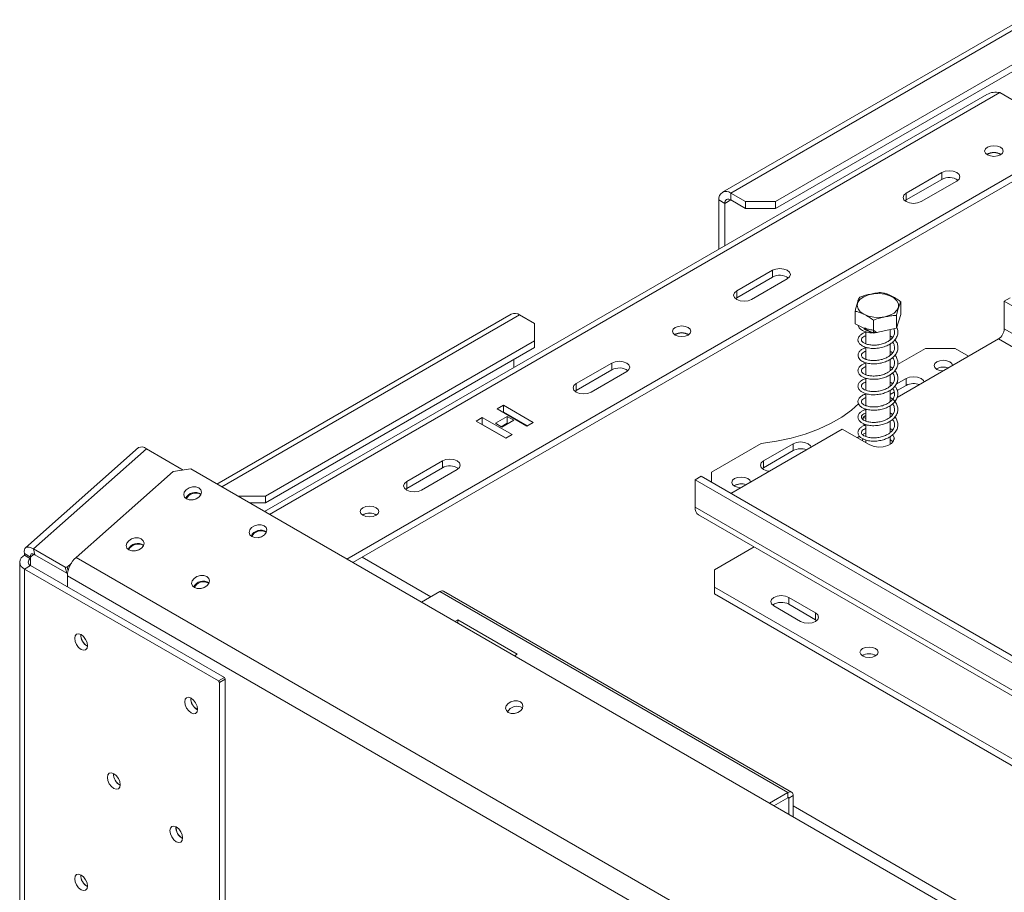
# Model space of a CAD drawing. Units: millimetres. Extents: x 139 to 5007, y 68 to 4039.
# Drawn here: x 3434 to 3727, y 1495 to 1754 of the extents above; entities that cross this region are included whole.
import ezdxf

# ---------------------------------------------------------------- set-up
doc = ezdxf.new("R2010")
doc.units = ezdxf.units.MM
doc.header["$LTSCALE"] = 20

msp = doc.modelspace()

# ---------------------------------------------------------------- linework, layer by layer
at = {"color": 7, "linetype": 'Continuous', "lineweight": 15}
for p, q in [((3732.1546509, 1754.4114196), (3643.3243616, 1703.1307851)), ((3734.6544478, 1754.1638793), (3645.8241584, 1702.8832448)), ((3739.0738652, 1746.5100533), (3659.0824105, 1700.3319695)), ((3739.0738652, 1744.4687013), (3659.0824105, 1698.2906174)), ((3721.9901264, 1732.2132459), (3507.2117696, 1608.2243397)), ((3725.815613, 1732.73101), (3748.7965834, 1719.4643782)), ((3531.6570378, 1594.1123867), (3748.7965834, 1719.4643782)), ((3533.4250921, 1593.0917107), (3748.7965834, 1717.4230262)), ((3697.9732835, 1702.8810884), (3708.5798852, 1709.0041493)), ((3697.9732835, 1700.8397364), (3708.5798852, 1706.9627973)), ((3708.5798852, 1709.0041493), (3708.5798852, 1706.9627973)), ((3712.9993026, 1706.4528739), (3702.3927009, 1700.3298131)), ((3644.0563914, 1699.8210509), (3642.2886245, 1700.841561)), ((3642.2886245, 1700.841561), (3642.2886245, 1686.2025482)), ((3650.2435758, 1700.3319695), (3645.8241584, 1702.8832448)), ((3645.8241584, 1700.8418928), (3645.8241584, 1702.8832448)), ((3650.2435758, 1698.2906174), (3645.8241584, 1700.8418928)), ((3697.6062483, 1700.5847748), (3697.9732835, 1700.8397364)), ((3697.9732835, 1702.8810884), (3697.9732835, 1700.8397364)), ((3644.0563914, 1699.8210509), (3644.0563914, 1687.2230583)), ((3650.2435758, 1700.3319695), (3659.0824105, 1700.3319695)), ((3650.2435758, 1698.2906174), (3650.2435758, 1700.3319695)), ((3659.0824105, 1698.2906174), (3650.2435758, 1698.2906174)), ((3659.0824105, 1700.3319695), (3659.0824105, 1698.2906174)), ((3647.5919253, 1673.7965495), (3658.1985271, 1679.9196103)), ((3647.5919253, 1671.7551974), (3658.1985271, 1677.8782583)), ((3662.6179444, 1677.368335), (3652.0113427, 1671.2452741)), ((3658.1985271, 1679.9196103), (3658.1985271, 1677.8782583)), ((3647.2248901, 1671.5002358), (3647.5919253, 1671.7551974)), ((3647.5919253, 1673.7965495), (3647.5919253, 1671.7551974)), ((3728.9092052, 1671.7575197), (3727.1414382, 1670.7370095)), ((3696.3715225, 1666.7867524), (3696.3715225, 1670.5632536)), ((3727.1414382, 1670.7370095), (4067.4365767, 1474.2888076)), ((3727.1414382, 1662.5716014), (3727.1414382, 1670.7370095)), ((3580.5686347, 1666.9026751), (3493.0677663, 1616.389499)), ((3583.0684316, 1666.6551349), (3587.4878489, 1664.1038595)), ((3682.7812584, 1663.9800381), (3682.7812584, 1667.7565394)), ((3696.3715225, 1666.7867524), (3695.0792203, 1662.6878759)), ((3695.0792203, 1662.6878759), (3695.0792203, 1666.4643772)), ((3587.4878489, 1659.0013088), (3587.4878489, 1664.1038595)), ((3688.2840882, 1661.2845188), (3682.7812584, 1663.9800381)), ((3688.2840882, 1661.2845188), (3688.2840882, 1665.0610201)), ((3695.0792203, 1662.6878759), (3688.2840882, 1661.2845188)), ((4067.4365767, 1466.1233995), (3727.1414382, 1662.5716014)), ((3685.9513905, 1661.6545623), (3685.9513905, 1658.0876561)), ((3689.2758133, 1661.4893337), (3689.2686315, 1661.410048)), ((3693.2013905, 1659.239094), (3693.2013905, 1662.3000592)), ((3693.9194663, 1659.9750556), (3693.2013905, 1660.4105547)), ((3587.4878489, 1659.0013088), (3507.4963943, 1612.823225)), ((3587.4878489, 1656.9599568), (3507.4963943, 1610.781873)), ((3587.4878489, 1656.9599568), (3587.4878489, 1659.0013088)), ((3685.9513905, 1657.0634603), (3685.9513905, 1653.5020385)), ((3693.2013905, 1654.6582204), (3693.2013905, 1658.0381464)), ((3725.3736713, 1659.5097393), (3695.2914497, 1642.1436424)), ((3725.3736713, 1659.5097393), (4065.6688097, 1463.0615373)), ((3703.7185261, 1656.7030046), (3695.430424, 1651.9183851)), ((3712.5573609, 1656.7030046), (3703.7185261, 1656.7030046)), ((3716.5345492, 1654.4070227), (3712.5573609, 1656.7030046)), ((3581.3006646, 1650.9949484), (3581.3006646, 1653.3881713)), ((3599.8622176, 1646.2427757), (3610.4688193, 1652.3658365)), ((3610.4688193, 1652.3658365), (3610.4688193, 1650.3244845)), ((3685.9513905, 1652.4492576), (3685.9513905, 1648.9002093)), ((3693.2013905, 1650.0672565), (3693.2013905, 1653.4552804)), ((3694.15969, 1651.184806), (3693.7497237, 1650.9481375)), ((3599.8622176, 1644.2014237), (3610.4688193, 1650.3244845)), ((3614.8882367, 1649.8145612), (3604.281635, 1643.6915003)), ((3693.2013905, 1645.4611804), (3693.2013905, 1648.8790354)), ((3707.0772833, 1650.681663), (3706.9155307, 1650.5797779)), ((3599.8622176, 1646.2427757), (3599.8622176, 1644.2014237)), ((3685.9513905, 1647.8710855), (3685.9513905, 1644.2869933)), ((3697.9732835, 1647.7735409), (3694.9608005, 1646.0344715)), ((3697.9732835, 1645.7321889), (3695.3017428, 1644.1899413)), ((3697.9732835, 1647.7735409), (3697.9732835, 1645.7321889)), ((3599.4951824, 1643.946462), (3599.8622176, 1644.2014237)), ((3685.9513905, 1643.2809209), (3685.9513905, 1639.7165039)), ((3693.2013905, 1640.86801), (3693.2013905, 1644.2814989)), ((3694.4408477, 1643.6929571), (3693.2013905, 1642.9774337)), ((3578.2344676, 1639.8047792), (3576.3783123, 1638.7332436)), ((3587.0733024, 1634.7022285), (3578.2344676, 1639.8047792)), ((3578.2344676, 1637.7634272), (3578.2344676, 1639.8047792)), ((3693.2013905, 1636.2865161), (3693.2013905, 1639.6856512)), ((3579.3835161, 1636.4881213), (3575.8479822, 1634.447101)), ((3576.3783123, 1638.7332436), (3585.2171471, 1633.6306929)), ((3578.2344676, 1637.7634272), (3578.1463666, 1637.7125675)), ((3585.3052481, 1633.6815525), (3578.2344676, 1637.7634272)), ((3581.3280598, 1635.3655601), (3579.3835161, 1636.4881213)), ((3579.3835161, 1634.4467692), (3579.3835161, 1636.4881213)), ((3685.9513905, 1636.751741), (3685.1569731, 1636.2931336)), ((3685.9513905, 1635.8345262), (3685.1569731, 1636.2931336)), ((3685.1569731, 1636.2931336), (3685.1569731, 1635.5266278)), ((3685.9513905, 1638.6763889), (3685.9513905, 1635.1297753)), ((3693.9093161, 1637.0360221), (3693.2013905, 1637.5398879)), ((3571.9588949, 1636.1819682), (3570.1027396, 1635.1104326)), ((3570.1027396, 1635.1104326), (3578.9415744, 1630.0078819)), ((3571.9588949, 1634.1406162), (3571.8707939, 1634.0897565)), ((3580.7977297, 1631.0794175), (3571.9588949, 1636.1819682)), ((3571.9588949, 1634.1406162), (3571.9588949, 1636.1819682)), ((3579.0296754, 1630.0587415), (3571.9588949, 1634.1406162)), ((3575.8479822, 1634.447101), (3577.7925259, 1633.3245398)), ((3579.3835161, 1634.4467692), (3577.6160365, 1633.426425)), ((3577.7925259, 1633.3245398), (3581.3280598, 1635.3655601)), ((3579.5600055, 1634.3448841), (3579.3835161, 1634.4467692)), ((3585.2171471, 1633.6306929), (3587.0733024, 1634.7022285)), ((3685.9513905, 1633.7931742), (3685.1569731, 1634.2517815)), ((3685.9513905, 1634.0776325), (3685.9513905, 1630.5269263)), ((3693.2013905, 1631.6948152), (3693.2013905, 1635.0654846)), ((3578.9415744, 1630.0078819), (3580.7977297, 1631.0794175)), ((3678.9697888, 1632.7213481), (3645.8255951, 1613.5876123)), ((3678.9697888, 1632.7213481), (3686.92474, 1628.1290525)), ((3684.133036, 1630.5992278), (3683.3894216, 1630.1699483)), ((3685.9513905, 1631.6489415), (3684.9799257, 1631.0881268)), ((3693.2013905, 1628.1822389), (3693.2013905, 1630.4889174)), ((3654.8509938, 1628.4923787), (3640.0789158, 1619.9646396)), ((3664.3857114, 1628.3838482), (3655.5468766, 1623.2812975)), ((3664.3857114, 1628.3838482), (3664.3857114, 1626.3424962)), ((3685.1399025, 1629.8055798), (3684.8493502, 1629.3271495)), ((3685.9513905, 1629.4992549), (3685.9513905, 1628.6909552)), ((3694.385652, 1630.0256257), (3694.461375, 1629.7579519)), ((3469.7076849, 1627.2136634), (3436.1201128, 1597.4313768)), ((3438.5223031, 1597.1056115), (3472.1098752, 1626.8878981)), ((3483.0528314, 1620.570664), (3472.1098752, 1626.8878981)), ((3664.3857114, 1626.3424962), (3655.5468766, 1621.2399455)), ((3549.4808594, 1617.1582367), (3560.0874612, 1623.2812975)), ((3560.0874612, 1623.2812975), (3560.0874612, 1621.2399455)), ((3655.5468766, 1623.2812975), (3655.5468766, 1621.2399455)), ((3451.2325475, 1594.5806525), (3480.0647033, 1620.146285)), ((3485.2776514, 1620.8866366), (3480.0647033, 1620.146285)), ((4670.7775254, 936.5121267), (3485.2776514, 1620.8866366)), ((3549.4808594, 1615.1168847), (3560.0874612, 1621.2399455)), ((3564.5068785, 1620.7300222), (3553.9002768, 1614.6069614)), ((3635.2175567, 1617.6704823), (3636.9853236, 1618.6909924)), ((3977.2804621, 1422.2427905), (3636.9853236, 1618.6909924)), ((3640.0789158, 1619.9646396), (3640.0789158, 1616.9050997)), ((3655.5468766, 1621.2399455), (3655.1798414, 1620.9849839)), ((3549.4808594, 1617.1582367), (3549.4808594, 1615.1168847)), ((3635.2175567, 1617.6704823), (3635.2175567, 1609.5050742)), ((3975.5126951, 1421.2222804), (3635.2175567, 1617.6704823)), ((3646.9732069, 1615.9843183), (3646.8114543, 1615.8824332)), ((3499.2454034, 1612.823225), (3507.4963943, 1612.823225)), ((3507.4963943, 1612.823225), (3507.4963943, 1610.781873)), ((3549.1138243, 1614.861923), (3549.4808594, 1615.1168847)), ((3485.984975, 1611.7029129), (3486.7327806, 1611.9126402)), ((3507.4963943, 1610.781873), (3502.781512, 1610.781873)), ((3975.5126951, 1413.0568723), (3635.2175567, 1609.5050742)), ((3636.2532937, 1607.2158501), (3976.5484322, 1410.7676482)), ((3505.430421, 1600.4773051), (3506.178207, 1600.6870269)), ((3506.0319282, 1600.6591335), (3506.0319282, 1600.6327114)), ((3437.6695997, 1594.7107873), (3435.9018327, 1595.7312974)), ((3435.9018327, 1595.2209594), (3435.9018327, 1595.7312974)), ((3438.5223031, 1597.1056115), (3447.9798563, 1591.6458823)), ((3438.9798349, 1595.3979443), (3438.5223031, 1597.1056115)), ((3438.9798349, 1595.3979443), (3448.4373881, 1589.9382151)), ((3468.9094878, 1596.5620665), (3469.6576433, 1596.771892)), ((3640.9627993, 1590.8801006), (3652.7567536, 1597.6886055)), ((3434.4373666, 1593.1799391), (3434.4373666, 878.1963907)), ((3435.9018327, 1595.2209594), (3437.6695997, 1594.2004493)), ((3437.6695997, 1594.2004493), (3437.6695997, 1594.7107873)), ((3448.5011511, 1591.7199174), (3449.8123573, 1592.8825712)), ((4642.0357224, 907.1446121), (3451.2325475, 1594.5806525)), ((3437.6695997, 1592.159429), (3435.9018327, 1591.1389189)), ((3435.9018327, 876.1553705), (3435.9018327, 1591.1389189)), ((3493.5310354, 1557.8702883), (3435.9018327, 1591.1389189)), ((3495.2988023, 1558.8907984), (3437.6695997, 1592.159429)), ((3447.9798563, 1591.6458823), (3448.5011511, 1591.7199174)), ((3448.4373881, 1589.9382151), (3447.9798563, 1591.6458823)), ((3448.6820548, 1589.9729631), (3448.4373881, 1589.9382151)), ((3448.5011511, 1591.7199174), (3448.8076107, 1590.5761038)), ((3640.9627993, 1590.8801006), (3640.9627993, 1585.7775499)), ((4639.415252, 901.6882574), (3448.6120771, 1589.1242978)), ((3448.6120771, 1585.8424712), (3448.6120771, 1589.1242978)), ((3488.3551071, 1585.3365278), (3489.1028854, 1585.5462474)), ((3559.3361602, 1584.4265019), (3553.8857303, 1581.2800357)), ((3559.3361602, 1584.4265019), (3662.7947211, 1524.701146)), ((3663.9196297, 1524.8125391), (3560.4610688, 1584.537895)), ((3640.9627993, 1585.7775499), (3941.4831813, 1412.2908261)), ((3640.9627993, 1585.7775499), (3640.9627993, 1583.7361979)), ((3640.9627993, 1583.7361979), (3941.4831813, 1410.2494741)), ((3663.0598862, 1582.7160195), (3671.0148375, 1578.1237239)), ((3663.0598862, 1582.7160195), (3663.0598862, 1580.6746675)), ((3663.0598862, 1580.6746675), (3671.0148375, 1576.0823718)), ((3658.6404688, 1580.1647441), (3666.5954201, 1575.5724485)), ((3671.0148375, 1576.0823718), (3671.0148375, 1578.1237239)), ((3564.6375201, 1576.0277564), (3563.8107254, 1575.550458)), ((3582.3151897, 1565.822655), (3564.6375201, 1576.0277564)), ((3564.6375201, 1575.0731596), (3564.6375201, 1576.0277564)), ((3671.0148375, 1576.0823718), (3671.3818727, 1575.8274102)), ((3581.4883949, 1565.3453566), (3582.3151897, 1565.822655)), ((3493.5310354, 1557.8702883), (3495.2988023, 1558.8907984)), ((3493.7962004, 1557.411009), (3493.5310354, 1557.8702883)), ((3495.5639674, 1558.4315191), (3493.7962004, 1557.411009)), ((3493.7962004, 1483.2588965), (3493.7962004, 1557.411009)), ((3495.2988023, 1558.8907984), (3495.5639674, 1558.4315191)), ((3495.5639674, 1484.2794066), (3495.5639674, 1558.4315191)), ((3662.7947211, 1524.701146), (3657.3442912, 1521.5546798)), ((3658.6703319, 1520.7891728), (3662.7947211, 1523.170132)), ((3662.7947211, 1523.170132), (3662.7947211, 1524.701146)), ((3664.3857114, 1523.7823883), (3663.0598862, 1523.0170057)), ((3663.0598862, 1518.255137), (3663.0598862, 1523.0170057)), ((3664.3857114, 1517.4897544), (3664.3857114, 1523.7823883))]:
    msp.add_line(p, q, dxfattribs=at)
at = {"color": 8, "linetype": 'Continuous', "lineweight": 15}
for p, q in [((3508.6760674, 1607.3790186), (3725.815613, 1732.73101)), ((3644.0563914, 1699.8210509), (3645.8244457, 1700.8417269)), ((3494.5320641, 1615.5441779), (3583.0684316, 1666.6551349)), ((3437.6695997, 1594.7107873), (3438.6357315, 1595.5674618)), ((3437.6695997, 1592.159429), (3437.6695997, 1594.2004493)), ((3536.2226073, 1594.7066819), (3556.6832455, 1582.8950069)), ((3662.794678, 1523.1701071), (3663.0598862, 1523.0170057)), ((3664.3857114, 1520.7196967), (3730.8524845, 1482.3492453))]:
    msp.add_line(p, q, dxfattribs=at)
at = {"color": 7, "linetype": 'Continuous', "lineweight": 15, "flags": 128}
for points in [[(3725.9923897, 1714.2597765), (3725.1002255, 1713.9156408), (3724.0478461, 1713.7947965), (3722.9954666, 1713.9156408), (3722.1033024, 1714.2597765), (3721.5071773, 1714.7748119), (3721.2978461, 1715.3823377), (3721.5071773, 1715.9898634), (3722.1033024, 1716.5048988), (3722.9954666, 1716.8490345), (3724.0478461, 1716.9698789), (3725.1002255, 1716.8490345), (3725.9923897, 1716.5048988), (3726.5885148, 1715.9898634), (3726.7978461, 1715.3823377), (3726.5885148, 1714.7748119), (3725.9923897, 1714.2597765)], [(3708.5798852, 1709.0041493), (3709.5937082, 1709.3952126), (3710.7895939, 1709.5325357), (3711.9854796, 1709.3952126), (3712.9993026, 1709.0041493), (3713.6767174, 1708.4188817), (3713.9145939, 1707.7285116), (3713.6767174, 1707.0381415), (3712.9993026, 1706.4528739)], [(3702.3927009, 1700.3298131), (3701.3788779, 1699.9387498), (3700.1829922, 1699.8014267), (3698.9871065, 1699.9387498), (3697.9732835, 1700.3298131), (3697.2958686, 1700.9150806), (3697.0579922, 1701.6054508), (3697.2958686, 1702.2958209), (3697.9732835, 1702.8810884)], [(3658.1985271, 1679.9196103), (3659.21235, 1680.3106736), (3660.4082357, 1680.4479967), (3661.6041215, 1680.3106736), (3662.6179444, 1679.9196103), (3663.2953593, 1679.3343428), (3663.5332357, 1678.6439726), (3663.2953593, 1677.9536025), (3662.6179444, 1677.368335)], [(3652.0113427, 1671.2452741), (3650.9975198, 1670.8542108), (3649.801634, 1670.7168877), (3648.6057483, 1670.8542108), (3647.5919253, 1671.2452741), (3646.9145105, 1671.8305417), (3646.676634, 1672.5209118), (3646.9145105, 1673.2112819), (3647.5919253, 1673.7965495)], [(3691.6494448, 1666.1208767), (3690.0091727, 1665.9220477), (3688.3368031, 1665.9860647), (3686.756368, 1666.30818), (3685.3850811, 1666.8645038), (3684.3246444, 1667.6137759), (3683.6537057, 1668.5004265), (3683.4220255, 1669.4586965), (3683.6467863, 1670.4175156), (3684.3113187, 1671.3057725), (3685.3663375, 1672.0575892), (3686.7335966, 1672.617207), (3688.3116927, 1672.9431216), (3689.9835857, 1673.0111613), (3691.6252788, 1672.81628), (3693.1150153, 1672.3729311), (3694.3423082, 1671.7139958), (3695.2161347, 1670.8883443), (3695.6716873, 1669.9572114), (3695.6751795, 1668.9896549), (3695.2263525, 1668.0574342), (3694.3584936, 1667.2296877), (3693.135968, 1666.5678056), (3691.6494448, 1666.1208767)], [(3633.1846247, 1660.6829942), (3632.2924605, 1660.3388585), (3631.240081, 1660.2180141), (3630.1877016, 1660.3388585), (3629.2955374, 1660.6829942), (3628.6994123, 1661.1980296), (3628.490081, 1661.8055553), (3628.6994123, 1662.413081), (3629.2955374, 1662.9281165), (3630.1877016, 1663.2722522), (3631.240081, 1663.3930965), (3632.2924605, 1663.2722522), (3633.1846247, 1662.9281165), (3633.7807497, 1662.413081), (3633.990081, 1661.8055553), (3633.7807497, 1661.1980296), (3633.1846247, 1660.6829942)], [(3689.2973651, 1661.4937847), (3689.2924437, 1661.4321354), (3689.2850518, 1661.3672334), (3689.2782648, 1661.341047), (3689.2726379, 1661.3557186), (3689.2686315, 1661.410048)], [(3610.4688193, 1652.3658365), (3611.4826423, 1652.7568998), (3612.678528, 1652.894223), (3613.8744137, 1652.7568998), (3614.8882367, 1652.3658365), (3615.5656516, 1651.780569), (3615.803528, 1651.0901989), (3615.5656516, 1650.3998287), (3614.8882367, 1649.8145612)], [(3707.0772833, 1652.7230151), (3706.4811582, 1652.2079796), (3706.271827, 1651.6004539), (3706.4811582, 1650.9929282), (3707.0772833, 1650.4778928), (3707.9694475, 1650.1337571), (3708.9246212, 1650.0139048)], [(3711.7701084, 1651.6565696), (3711.5624957, 1652.2079796), (3710.9663706, 1652.7230151), (3710.0742064, 1653.0671508), (3709.021827, 1653.1879951), (3707.9694475, 1653.0671508), (3707.0772833, 1652.7230151)], [(3703.2765125, 1646.753321), (3703.0701157, 1647.1882734), (3702.3927009, 1647.7735409), (3701.3788779, 1648.1646042), (3700.1829922, 1648.3019273), (3698.9871065, 1648.1646042), (3697.9732835, 1647.7735409)], [(3604.281635, 1643.6915003), (3603.267812, 1643.3004371), (3602.0719263, 1643.1631139), (3600.8760406, 1643.3004371), (3599.8622176, 1643.6915003), (3599.1848028, 1644.2767679), (3598.9469263, 1644.967138), (3599.1848028, 1645.6575081), (3599.8622176, 1646.2427757)], [(3654.8509938, 1628.4923787), (3659.3794108, 1629.1239279), (3663.7608824, 1630.0378108), (3667.9427623, 1631.2230464), (3671.8748021, 1632.6653933), (3675.5097555, 1634.3475205), (3678.803946, 1636.2492162), (3681.7177916, 1638.3476302), (3683.9127355, 1640.3103788)], [(3686.92474, 1628.1290525), (3688.1693773, 1627.6259437), (3689.6370258, 1627.3989223), (3691.1506655, 1627.4753703), (3692.5277291, 1627.8460672), (3693.6021224, 1628.4663012), (3694.2442577, 1629.2612631), (3694.376684, 1630.1350687), (3693.9834288, 1630.9823241), (3693.9294904, 1631.046704)], [(3669.6889404, 1627.3636284), (3669.4825436, 1627.7985807), (3668.8051288, 1628.3838482), (3667.7913058, 1628.7749115), (3666.5954201, 1628.9122347), (3665.3995344, 1628.7749115), (3664.3857114, 1628.3838482)], [(3694.0201579, 1628.8942692), (3693.9834288, 1628.9409721), (3693.2013905, 1629.6062994)], [(3560.0874612, 1623.2812975), (3561.1012841, 1623.6723608), (3562.2971699, 1623.809684), (3563.4930556, 1623.6723608), (3564.5068785, 1623.2812975), (3565.1842934, 1622.69603), (3565.4221699, 1622.0056599), (3565.1842934, 1621.3152897), (3564.5068785, 1620.7300222)], [(3655.5468766, 1623.2812975), (3654.8694618, 1622.69603), (3654.6315853, 1622.0056599), (3654.8694618, 1621.3152897), (3655.5468766, 1620.7300222), (3656.5606996, 1620.3389589), (3657.3141408, 1620.2198086)], [(3553.9002768, 1614.6069614), (3552.8864539, 1614.2158981), (3551.6905681, 1614.0785749), (3550.4946824, 1614.2158981), (3549.4808594, 1614.6069614), (3548.8034446, 1615.1922289), (3548.5655681, 1615.882599), (3548.8034446, 1616.5729692), (3549.4808594, 1617.1582367)], [(3646.9732069, 1618.0256703), (3646.3770818, 1617.5106349), (3646.1677506, 1616.9031092), (3646.3770818, 1616.2955835), (3646.9732069, 1615.780548), (3647.8653711, 1615.4364123), (3648.8205448, 1615.31656)], [(3651.666032, 1616.9592248), (3651.4584193, 1617.5106349), (3650.8622942, 1618.0256703), (3649.97013, 1618.369806), (3648.9177506, 1618.4906504), (3647.8653711, 1618.369806), (3646.9732069, 1618.0256703)], [(3483.9944005, 1611.9847743), (3484.8613593, 1611.6888483), (3485.8757844, 1611.6857668), (3486.8832387, 1611.975999), (3487.7303467, 1612.5153596), (3488.2881436, 1613.2217359), (3488.47171, 1613.9875885), (3488.2530996, 1614.6963232), (3487.6655938, 1615.2400417), (3486.7986351, 1615.5359677), (3485.78421, 1615.5390492), (3484.7767556, 1615.248817), (3483.9296477, 1614.7094564), (3483.3718508, 1614.0030801), (3483.1882844, 1613.2372275), (3483.4068948, 1612.5284928), (3483.9944005, 1611.9847743)], [(3540.3768596, 1607.1062118), (3539.4846954, 1606.7620762), (3538.432316, 1606.6412318), (3537.3799366, 1606.7620762), (3536.4877723, 1607.1062118), (3535.8916473, 1607.6212473), (3535.682316, 1608.228773), (3535.8916473, 1608.8362987), (3536.4877723, 1609.3513341), (3537.3799366, 1609.6954698), (3538.432316, 1609.8163142), (3539.4846954, 1609.6954698), (3540.3768596, 1609.3513341), (3540.9729847, 1608.8362987), (3541.182316, 1608.228773), (3540.9729847, 1607.6212473), (3540.3768596, 1607.1062118)], [(3503.439837, 1600.7591627), (3504.3067958, 1600.4632367), (3505.3212208, 1600.4601553), (3506.3286752, 1600.7503874), (3507.1757831, 1601.2897481), (3507.7335801, 1601.9961244), (3507.9171465, 1602.7619769), (3507.6985361, 1603.4707117), (3507.1110303, 1604.0144302), (3506.2440716, 1604.3103562), (3505.2296465, 1604.3134377), (3504.2221921, 1604.0232055), (3503.3750842, 1603.4838449), (3502.8172873, 1602.7774686), (3502.6337208, 1602.011616), (3502.8523312, 1601.3028812), (3503.439837, 1600.7591627)], [(3466.919083, 1596.8439954), (3467.7860417, 1596.5480694), (3468.8004668, 1596.544988), (3469.8079212, 1596.8352201), (3470.6550291, 1597.3745808), (3471.212826, 1598.0809571), (3471.3963925, 1598.8468097), (3471.1777821, 1599.5555444), (3470.5902763, 1600.0992629), (3469.7233175, 1600.3951889), (3468.7088925, 1600.3982704), (3467.7014381, 1600.1080382), (3466.8543302, 1599.5686776), (3466.2965332, 1598.8623013), (3466.1129668, 1598.0964487), (3466.3315772, 1597.3877139), (3466.919083, 1596.8439954)], [(3438.5223031, 1597.1056115), (3437.8501374, 1597.4381701), (3437.2389679, 1597.6266993), (3436.7122817, 1597.663954), (3436.290319, 1597.5485025), (3435.9892956, 1597.2847816), (3435.8207796, 1596.8829259), (3435.791247, 1596.3583785), (3435.9018327, 1595.7312974)], [(3438.9798349, 1595.3979443), (3438.643752, 1595.5642236), (3438.3381673, 1595.6584882), (3438.0748242, 1595.6771156), (3437.8638428, 1595.6193898), (3437.7133311, 1595.4875294), (3437.6290731, 1595.2866015), (3437.6143068, 1595.0243278), (3437.6695997, 1594.7107873)], [(3486.3645195, 1585.6183839), (3487.2314782, 1585.3224579), (3488.2459033, 1585.3193764), (3489.2533577, 1585.6096086), (3490.1004656, 1586.1489692), (3490.6582625, 1586.8553455), (3490.841829, 1587.6211981), (3490.6232185, 1588.3299329), (3490.0357128, 1588.8736514), (3489.168754, 1589.1695774), (3488.154329, 1589.1726588), (3487.1468746, 1588.8824267), (3486.2997666, 1588.343066), (3485.7419697, 1587.6366897), (3485.5584033, 1586.8708372), (3485.7770137, 1586.1621024), (3486.3645195, 1585.6183839)], [(3663.0598862, 1582.7160195), (3662.0460632, 1583.1070828), (3660.8501775, 1583.2444059), (3659.6542918, 1583.1070828), (3658.6404688, 1582.7160195), (3657.9630539, 1582.1307519), (3657.7251775, 1581.4403818), (3657.9630539, 1580.7500117), (3658.6404688, 1580.1647441)], [(3666.5954201, 1575.5724485), (3667.609243, 1575.1813852), (3668.8051288, 1575.0440621), (3670.0010145, 1575.1813852), (3671.0148375, 1575.5724485), (3671.6922523, 1576.157716), (3671.9301288, 1576.8480862), (3671.6922523, 1577.5384563), (3671.0148375, 1578.1237239)], [(3452.6956188, 1567.2566759), (3453.422851, 1567.0038965), (3454.0393688, 1567.1236861), (3454.4513128, 1567.5978078), (3454.5959682, 1568.354081), (3454.4513128, 1569.2773698), (3454.0393688, 1570.2271119), (3453.422851, 1571.0587177), (3452.6956188, 1571.6455828), (3451.9683865, 1571.8983622), (3451.3518688, 1571.7785726), (3450.9399248, 1571.3044509), (3450.7952693, 1570.5481778), (3450.9399248, 1569.624889), (3451.3518688, 1568.6751468), (3451.9683865, 1567.843541), (3452.6956188, 1567.2566759)], [(3685.0243906, 1567.4849057), (3684.4418138, 1566.9815756), (3684.23724, 1566.3878573), (3684.4418138, 1565.7941389), (3685.0243906, 1565.2908089), (3685.8962783, 1564.9544944), (3686.92474, 1564.8363965), (3687.9532018, 1564.9544944), (3688.8250895, 1565.2908089), (3689.4076663, 1565.7941389), (3689.61224, 1566.3878573), (3689.4076663, 1566.9815756), (3688.8250895, 1567.4849057), (3687.9532018, 1567.8212201), (3686.92474, 1567.939318), (3685.8962783, 1567.8212201), (3685.0243906, 1567.4849057)], [(3485.3993074, 1548.3772383), (3486.1265397, 1548.1244589), (3486.7430574, 1548.2442485), (3487.1550014, 1548.7183702), (3487.2996569, 1549.4746434), (3487.1550014, 1550.3979322), (3486.7430574, 1551.3476743), (3486.1265397, 1552.1792801), (3485.3993074, 1552.7661452), (3484.6720751, 1553.0189246), (3484.0555574, 1552.899135), (3483.6436134, 1552.4250133), (3483.4989579, 1551.6687402), (3483.6436134, 1550.7454514), (3484.0555574, 1549.7957092), (3484.6720751, 1548.9641034), (3485.3993074, 1548.3772383)], [(3579.6828243, 1548.5140132), (3580.5296212, 1548.2249692), (3581.520455, 1548.2219594), (3582.5044802, 1548.505442), (3583.3318879, 1549.0322594), (3583.8767128, 1549.7222083), (3584.0560102, 1550.4702504), (3583.8424838, 1551.1625029), (3583.2686409, 1551.6935768), (3582.421844, 1551.9826208), (3581.4310102, 1551.9856306), (3580.446985, 1551.702148), (3579.6195773, 1551.1753307), (3579.0747524, 1550.4853817), (3578.895455, 1549.7373397), (3579.1089814, 1549.0450871), (3579.6828243, 1548.5140132)], [(3462.418337, 1525.9202096), (3463.1455693, 1525.6674302), (3463.762087, 1525.7872198), (3464.174031, 1526.2613415), (3464.3186865, 1527.0176147), (3464.174031, 1527.9409035), (3463.762087, 1528.8906456), (3463.1455693, 1529.7222514), (3462.418337, 1530.3091165), (3461.6911048, 1530.5618959), (3461.074587, 1530.4421063), (3460.662643, 1529.9679846), (3460.5179875, 1529.2117115), (3460.662643, 1528.2884227), (3461.074587, 1527.3386805), (3461.6911048, 1526.5070747), (3462.418337, 1525.9202096)], [(3480.97989, 1510.1014731), (3481.7071223, 1509.8486937), (3482.32364, 1509.9684833), (3482.735584, 1510.442605), (3482.8802395, 1511.1988781), (3482.735584, 1512.1221669), (3482.32364, 1513.0719091), (3481.7071223, 1513.9035149), (3480.97989, 1514.49038), (3480.2526578, 1514.7431594), (3479.63614, 1514.6233698), (3479.224196, 1514.1492481), (3479.0795405, 1513.3929749), (3479.224196, 1512.4696861), (3479.63614, 1511.519944), (3480.2526578, 1510.6883382), (3480.97989, 1510.1014731)], [(3452.6956188, 1495.8093549), (3453.422851, 1495.5565755), (3454.0393688, 1495.6763651), (3454.4513128, 1496.1504868), (3454.5959682, 1496.9067599), (3454.4513128, 1497.8300487), (3454.0393688, 1498.7797909), (3453.422851, 1499.6113967), (3452.6956188, 1500.1982618), (3451.9683865, 1500.4510412), (3451.3518688, 1500.3312516), (3450.9399248, 1499.8571299), (3450.7952693, 1499.1008567), (3450.9399248, 1498.1775679), (3451.3518688, 1497.2278258), (3451.9683865, 1496.39622), (3452.6956188, 1495.8093549)]]:
    msp.add_lwpolyline(points, dxfattribs=at)
at = {"color": 7, "linetype": 'Continuous', "lineweight": 15}
for centre, radius, start, end in [((3724.0478461, 1711.0420079), 3.9314863, 57.605168179, 122.394831821), ((3724.0478461, 1711.1549889), 3.7450679, 57.308051215, 122.691952381), ((3710.7716707, 1703.0536996), 4.4816256, 54.622164434, 119.278841237), ((3644.4439963, 1701.191197), 2.183546, 50.796714764, 189.21403699), ((3645.1340774, 1699.9958689), 1.091773, 50.796714764, 189.21403699), ((3660.3903153, 1673.9691354), 4.481649, 54.623060334, 119.278713883), ((3581.6038313, 1664.6107282), 2.5148862, 54.382422525, 114.307119046), ((3723.303398, 1662.7462536), 3.842012, 302.60547834, 357.394521514), ((3631.240081, 1657.4652658), 3.9314497, 57.603822361, 122.396182233), ((3631.240081, 1657.578171), 3.7451002, 57.309291231, 122.690708143), ((3612.6606075, 1646.4153616), 4.481649, 54.623060329, 119.278713884), ((3709.0385817, 1646.8354444), 4.317417, 70.597555943, 117.018352427), ((3700.2007901, 1641.3699708), 4.8980334, 69.633515059, 117.050502901), ((3470.6603549, 1625.2188959), 2.2105831, 49.025842552, 115.528417182), ((3666.6132179, 1621.9802782), 4.8980334, 69.633515059, 117.050502901), ((3562.2792494, 1617.3308226), 4.481649, 54.623060327, 119.278713884), ((3648.9247113, 1612.4162253), 4.0596124, 69.16301829, 121.369547793), ((3648.9345053, 1612.1380996), 4.317417, 70.597555943, 117.018352427), ((3486.5949861, 1610.7572042), 3.1547918, 56.052554856, 153.945173129), ((3486.7307268, 1610.607289), 3.1059053, 59.319035284, 153.225896646), ((3538.432316, 1603.8884433), 3.9314863, 57.605168145, 122.394831856), ((3538.432316, 1604.0013711), 3.7451162, 57.309904809, 122.690092676), ((3637.6675662, 1609.2346405), 2.4648897, 173.701152485, 234.986667122), ((3506.0404225, 1599.5315927), 3.1547918, 56.052554861, 153.945173124), ((3506.1761474, 1599.3817425), 3.1058485, 59.314954451, 153.229991274), ((3469.519657, 1595.6164684), 3.154754, 56.049941235, 153.947795833), ((3469.6554014, 1595.4665426), 3.1058769, 59.316999131, 153.227939577), ((3436.6764679, 1593.1799391), 2.1830766, 110.783420799, 249.216579201), ((3438.0569172, 1593.1799391), 1.0915383, 110.783420799, 249.216579201), ((3456.4383225, 1588.7230943), 7.8365222, 131.628383929, 177.065366356), ((3488.9650824, 1584.3908983), 3.1547175, 56.047421055, 153.950324932), ((3489.1008378, 1584.2409311), 3.1058769, 59.31699771, 153.227941056), ((3559.9952303, 1583.5065189), 1.1316988, 65.692880954, 125.617577475), ((3660.8716383, 1576.6990804), 4.5380306, 61.170676513, 124.927549144), ((3456.4284361, 1571.6060389), 3.862576, 178.390326502, 241.604301674), ((3456.3874761, 1571.5818715), 3.7774922, 178.457169882, 241.299413544), ((3686.92474, 1562.0197482), 3.9567745, 58.541554473, 121.458442036), ((3686.92474, 1562.0765723), 3.8632561, 58.404803252, 121.595196748), ((3489.1321239, 1552.7266009), 3.8625752, 178.390295613, 241.604332506), ((3489.0834639, 1552.6985101), 3.7696342, 178.269068654, 241.725554109), ((3582.2362322, 1547.2653469), 3.0901615, 56.672646405, 153.32508158), ((3466.1511224, 1530.2695542), 3.8625425, 178.389048075, 241.605575393), ((3466.1101943, 1530.2454052), 3.7774922, 178.457169882, 241.299413544), ((3663.4157941, 1523.9397245), 0.9825957, 350.78596301, 129.203285236), ((3662.8982333, 1523.0432284), 0.1637659, 350.785963009, 129.203285236), ((3484.7126754, 1514.4508177), 3.8625425, 178.389048074, 241.605575393), ((3484.6640513, 1514.4227475), 3.7696392, 178.269261966, 241.725361502), ((3456.4284332, 1500.1587162), 3.862573, 178.390211614, 241.604416345), ((3456.3797574, 1500.1306163), 3.7696154, 178.268333752, 241.72628621)]:
    msp.add_arc(centre, radius, start, end, dxfattribs=at)
for points, knots in [([(3725.815613, 1732.73101), (3725.1264786, 1732.8179772), (3723.7483505, 1732.9918939), (3722.5761819, 1732.4727297), (3721.9901575, 1732.2131741)], [0, 0, 0, 0, 0.50005107338, 1, 1, 1, 1]), ([(3684.0735607, 1671.8554158), (3683.9921102, 1671.6877228), (3683.6706555, 1671.0259007), (3683.225553, 1669.6037181), (3682.8827685, 1668.1785731), (3682.7812584, 1667.7565394)], [0, 0, 0, 0, 0.1928139012, 0.7609648479, 1, 1, 1, 1]), ([(3690.8686927, 1673.2587729), (3690.8409053, 1673.2624642), (3690.2756373, 1673.3375542), (3689.1148133, 1673.1999501), (3687.4759604, 1672.8626554), (3685.8751075, 1672.5297938), (3684.7169373, 1672.1973512), (3684.1433284, 1671.8924953), (3684.0735607, 1671.8554158)], [0, 0, 0, 0, 0.013048, 0.2654304343, 0.4998642246, 0.732266489, 0.9674357352, 1, 1, 1, 1]), ([(3696.3715225, 1670.5632536), (3696.0246934, 1670.8237937), (3694.6558877, 1671.8520489), (3692.7605699, 1672.7700331), (3691.3009389, 1673.1471082), (3690.8686927, 1673.2587729)], [0, 0, 0, 0, 0.1928139012, 0.7609648479, 1, 1, 1, 1]), ([(3695.0792203, 1666.4643772), (3695.1606707, 1666.8133673), (3695.4821254, 1668.1907015), (3695.927228, 1669.5920385), (3696.2700124, 1670.3413555), (3696.3715225, 1670.5632536)], [0, 0, 0, 0, 0.19281390119, 0.76096484795, 1, 1, 1, 1]), ([(3682.7812584, 1667.7565394), (3683.1280875, 1667.6772963), (3684.4968932, 1667.3645534), (3686.392211, 1666.4257235), (3687.851842, 1665.3728204), (3688.2840882, 1665.0610201)], [0, 0, 0, 0, 0.1928139012, 0.7609648479, 1, 1, 1, 1]), ([(3688.2840882, 1665.0610201), (3688.3118756, 1665.0761889), (3688.8771436, 1665.3847615), (3690.037968, 1665.7266346), (3691.6768196, 1666.0662588), (3693.2776738, 1666.3946314), (3694.4358436, 1666.5405672), (3695.0094525, 1666.4726392), (3695.0792203, 1666.4643772)], [0, 0, 0, 0, 0.01304800013, 0.26543043624, 0.49986422461, 0.73226648699, 0.96743573499, 1, 1, 1, 1]), ([(3686.2891089, 1661.5770607), (3686.1544473, 1661.5509159), (3685.6223215, 1661.4476028), (3684.8749921, 1661.088677), (3684.0724546, 1660.4843661), (3683.6147116, 1659.6934218), (3683.6188629, 1658.8542218), (3684.0354241, 1658.1338201), (3684.6997775, 1657.5545344), (3685.6827229, 1657.0696185), (3687.1407991, 1656.7242674), (3688.8486481, 1656.6748492), (3690.590456, 1656.9165704), (3692.1246207, 1657.4207392), (3693.3094433, 1658.0543377), (3694.267913, 1658.8015722), (3695.0562576, 1659.7420055), (3695.506189, 1660.8838582), (3695.5686238, 1661.9948724), (3695.2911899, 1662.6658791), (3695.1669919, 1662.9662667)], [0, 0, 0, 0, 0.0179083555, 0.0707662331, 0.1260275794, 0.1862327248, 0.2500110822, 0.3037821486, 0.3448071223, 0.404352787, 0.4746711709, 0.541184415, 0.6073205422, 0.6741957894, 0.7256444219, 0.7696228816, 0.8290994236, 0.8923526762, 0.9518098458, 1, 1, 1, 1]), ([(3683.6960844, 1663.5319176), (3683.7708908, 1663.3003595), (3683.9021811, 1662.8939594), (3684.5629843, 1662.2215525), (3685.5753733, 1661.7142295), (3686.8456807, 1661.3508895), (3687.6509541, 1661.3611217), (3687.8945454, 1661.3642169)], [0, 0, 0, 0, 0.19016492924, 0.3337522072, 0.63904542136, 0.8908129932, 1, 1, 1, 1]), ([(3688.9997748, 1661.4323252), (3688.8320653, 1661.6700914), (3688.4768076, 1662.1737494), (3687.0381429, 1662.2503437), (3686.2659621, 1662.5725774), (3685.7837524, 1662.7049202), (3685.6453299, 1662.7279326), (3685.5719684, 1662.7264724), (3685.5342482, 1662.7163596), (3685.5116656, 1662.7028133), (3685.4958613, 1662.6809166), (3685.4909837, 1662.6342696), (3685.5527553, 1662.5081792), (3685.8517259, 1662.2353362), (3686.5959328, 1661.8364713), (3687.8076095, 1661.4759708), (3688.7908047, 1661.431608), (3689.2686315, 1661.410048)], [0, 0, 0, 0, 0.1373507007, 0.2909488082, 0.4272188701, 0.4542664649, 0.467845551, 0.4746861427, 0.4780385966, 0.4814082386, 0.485249369, 0.491434871, 0.507892603, 0.5594658724, 0.6749205903, 0.8420134233, 1, 1, 1, 1]), ([(3694.2674715, 1662.5202304), (3694.3522591, 1662.3304959), (3694.5702064, 1661.8427817), (3694.5004941, 1661.0008983), (3694.0940825, 1660.0907627), (3693.405663, 1659.3601905), (3692.5589577, 1658.7503339), (3691.5118368, 1658.238164), (3690.1987088, 1657.8433846), (3688.7739044, 1657.6629581), (3687.3931756, 1657.6930288), (3686.2145973, 1657.9356908), (3685.4102708, 1658.2831465), (3684.9075456, 1658.6639314), (3684.6343825, 1659.0270874), (3684.6130622, 1659.489407), (3684.9447939, 1659.926102), (3685.4043267, 1660.2666485), (3685.8204228, 1660.4134111), (3685.9513905, 1660.4596051)], [0, 0, 0, 0, 0.0415544775, 0.1068161175, 0.1768624042, 0.2388803848, 0.2846164087, 0.342372117, 0.4101532938, 0.4756110588, 0.5420878084, 0.6129072035, 0.6756161943, 0.7200514491, 0.778822656, 0.8495404897, 0.9149127285, 0.9732184845, 1, 1, 1, 1]), ([(3686.2970008, 1656.9831852), (3686.0713463, 1656.9316479), (3685.4605136, 1656.7921396), (3684.6631628, 1656.3694877), (3683.9297102, 1655.720607), (3683.5721916, 1654.9005287), (3683.6860271, 1654.0775089), (3684.1735587, 1653.3915326), (3684.8978579, 1652.8384848), (3685.9894384, 1652.3741999), (3687.5344674, 1652.09279), (3689.2608941, 1652.1108255), (3690.9770473, 1652.4236051), (3692.4262629, 1652.9646799), (3693.5450265, 1653.621494), (3694.4697946, 1654.4056654), (3695.1976811, 1655.4046791), (3695.5643997, 1656.5729592), (3695.4757575, 1657.7499719), (3695.1394041, 1658.6767953), (3694.7059091, 1659.1389342), (3694.5833038, 1659.2696409)], [0, 0, 0, 0, 0.0293520099, 0.0794540456, 0.1331015707, 0.1912690664, 0.2513878599, 0.2987605542, 0.3392927348, 0.4008730597, 0.4668112476, 0.5294126002, 0.5929048327, 0.6544579195, 0.6991097361, 0.7440488122, 0.8030742494, 0.8623761088, 0.9186542654, 0.9769930028, 1, 1, 1, 1]), ([(3693.9232648, 1658.5693346), (3693.9437419, 1658.5488141), (3694.2396701, 1658.2522581), (3694.46828, 1657.5993754), (3694.5631342, 1656.6565514), (3694.2299483, 1655.715972), (3693.5997232, 1654.9407635), (3692.7911171, 1654.3044324), (3691.8045236, 1653.7660867), (3690.5505352, 1653.3334964), (3689.135599, 1653.0947269), (3687.7368863, 1653.0715772), (3686.4833284, 1653.2658381), (3685.5851844, 1653.5937073), (3685.0104932, 1653.9768808), (3684.6850331, 1654.3368573), (3684.5853512, 1654.7751055), (3684.833338, 1655.2275937), (3685.2924165, 1655.6090641), (3685.7604822, 1655.7961196), (3685.9513905, 1655.8724132)], [0, 0, 0, 0, 0.0048114067, 0.0695328647, 0.1314346835, 0.1970709495, 0.2603999486, 0.3057880388, 0.3567679007, 0.4206521163, 0.4837043574, 0.5462499849, 0.6126817771, 0.6769925603, 0.7214993763, 0.7725212655, 0.8393735683, 0.9031685761, 0.9605057195, 1, 1, 1, 1]), ([(3686.2337076, 1652.3842359), (3685.8655363, 1652.2774533), (3685.1924561, 1652.0822364), (3684.4243955, 1651.5966865), (3683.7989067, 1650.9302967), (3683.5517525, 1650.079517), (3683.8053567, 1649.2249725), (3684.4769734, 1648.5182634), (3685.3539703, 1648.0314889), (3686.4492763, 1647.6745982), (3687.9143957, 1647.4804456), (3689.5987986, 1647.5570293), (3691.1465926, 1647.8923314), (3692.4800417, 1648.4077513), (3693.662865, 1649.1106569), (3694.6830053, 1650.0391905), (3695.3538776, 1651.1615181), (3695.5854687, 1652.3306081), (3695.374627, 1653.4696356), (3695.0278594, 1654.2721674), (3694.6508932, 1654.6407383), (3694.5982409, 1654.692218)], [0, 0, 0, 0, 0.0504875139, 0.0922998229, 0.1422521402, 0.2035223547, 0.2656181024, 0.3233490112, 0.3664678772, 0.4150641926, 0.4788406916, 0.541553492, 0.6004400952, 0.6498137441, 0.6992875633, 0.7585771819, 0.8216803922, 0.8791556524, 0.9331922989, 0.9906687056, 1, 1, 1, 1]), ([(3693.9069343, 1653.9727978), (3694.0772967, 1653.7282119), (3694.4462896, 1653.1984562), (3694.5700873, 1652.3033826), (3694.3517551, 1651.3525594), (3693.7774393, 1650.5247894), (3693.0076977, 1649.8613421), (3692.0732967, 1649.2980823), (3690.8903755, 1648.8365674), (3689.4986882, 1648.5396015), (3688.0856842, 1648.4652075), (3686.773488, 1648.6041772), (3685.7742558, 1648.9116621), (3685.1276228, 1649.2883896), (3684.7472012, 1649.6546176), (3684.5833227, 1650.0580599), (3684.7316678, 1650.530035), (3685.2075596, 1650.9330468), (3685.637409, 1651.2020718), (3685.9410786, 1651.2873019), (3685.9513905, 1651.2901961)], [0, 0, 0, 0, 0.053292802, 0.1154284366, 0.1796944824, 0.2456524896, 0.2950665353, 0.3419080203, 0.4037409399, 0.4674383799, 0.5293737619, 0.5947623323, 0.6616728394, 0.7108744731, 0.756814188, 0.8214134487, 0.8865007463, 0.9455850013, 0.9981521971, 1, 1, 1, 1]), ([(3693.9010521, 1655.3964605), (3693.8604291, 1655.4406628), (3693.6872253, 1655.629128), (3693.4120368, 1655.7478143), (3693.2013905, 1655.8386642)], [0, 0, 0, 0, 0.2345382787, 1, 1, 1, 1]), ([(3693.9024265, 1650.8111946), (3693.8624921, 1650.8510535), (3693.6702541, 1651.042928), (3693.4086503, 1651.1882497), (3693.2013905, 1651.3033831)], [0, 0, 0, 0, 0.2077341165, 1, 1, 1, 1]), ([(3686.2075052, 1647.7874746), (3686.154707, 1647.7786701), (3685.6582524, 1647.6958832), (3685.0268015, 1647.3825563), (3684.2370226, 1646.8568653), (3683.6933752, 1646.1300167), (3683.567658, 1645.2657975), (3683.9445838, 1644.4322876), (3684.6855902, 1643.7834791), (3685.6024221, 1643.3397296), (3686.7816985, 1643.0098526), (3688.3379756, 1642.8804608), (3690.0142659, 1643.0275357), (3691.4638636, 1643.4052737), (3692.7055008, 1643.9235174), (3693.8334371, 1644.630894), (3694.803553, 1645.5852385), (3695.4216061, 1646.7477686), (3695.5790239, 1647.9528404), (3695.3307889, 1649.1013904), (3694.8480027, 1649.7757259), (3694.6242635, 1650.0882355)], [0, 0, 0, 0, 0.00656498517, 0.06172971469, 0.10269025859, 0.1569312769, 0.21879181616, 0.28105355935, 0.33559411597, 0.37700696276, 0.43049061139, 0.49548144159, 0.5580588979, 0.61411828188, 0.65801880032, 0.70901222353, 0.76980166569, 0.83025220278, 0.88926347284, 0.94868098759, 1, 1, 1, 1]), ([(3693.8798583, 1649.3862049), (3694.0167813, 1649.2171028), (3694.3815603, 1648.766595), (3694.56099, 1647.9524327), (3694.4478035, 1646.9963763), (3693.9442494, 1646.1192168), (3693.215683, 1645.425119), (3692.3283579, 1644.8381861), (3691.218433, 1644.3506765), (3689.8617068, 1644.0000128), (3688.4394892, 1643.8722402), (3687.0844609, 1643.9541222), (3685.9876479, 1644.233483), (3685.2636475, 1644.5971007), (3684.8235334, 1644.9714048), (3684.6006517, 1645.3476003), (3684.6602113, 1645.8216427), (3685.064354, 1646.2423875), (3685.5145565, 1646.5468006), (3685.8781831, 1646.6612032), (3685.9513905, 1646.6842354)], [0, 0, 0, 0, 0.0377751744, 0.1006374781, 0.1637307573, 0.2309056211, 0.2853097392, 0.3293765472, 0.3881707683, 0.4524622395, 0.5144139091, 0.5788013576, 0.6467312398, 0.7014287025, 0.7442554101, 0.8048428461, 0.8714811165, 0.932295351, 0.9863693208, 1, 1, 1, 1]), ([(3686.2803345, 1643.1897515), (3686.0864538, 1643.1508086), (3685.4988436, 1643.0327811), (3684.8066912, 1642.6700146), (3684.0708875, 1642.0987254), (3683.614224, 1641.3224311), (3683.6174656, 1640.4519235), (3684.108754, 1639.6511427), (3684.906235, 1639.0608308), (3685.8725291, 1638.652225), (3687.1456828, 1638.3583884), (3688.7702819, 1638.2989721), (3690.4099087, 1638.5135609), (3691.7952921, 1638.9314414), (3693.0026758, 1639.4897513), (3694.1003114, 1640.2555902), (3694.9993185, 1641.2712122), (3695.5073003, 1642.4619015), (3695.5457084, 1643.6608898), (3695.2355515, 1644.7033325), (3694.7788076, 1645.2691432), (3694.6058396, 1645.4834145)], [0, 0, 0, 0, 0.0246132646, 0.0745974539, 0.1168835271, 0.1745331689, 0.2363248907, 0.2980097271, 0.3485044037, 0.3902253112, 0.4482762584, 0.5127604503, 0.5744745451, 0.6271912565, 0.6704131477, 0.7248839821, 0.7857827758, 0.8457775066, 0.9046148262, 0.9638778287, 1, 1, 1, 1]), ([(3693.9135639, 1646.1955021), (3693.8047647, 1646.3001965), (3693.6008968, 1646.4963729), (3693.3284426, 1646.6419054), (3693.2013905, 1646.7097707)], [0, 0, 0, 0, 0.5336751867, 1, 1, 1, 1]), ([(3686.2859391, 1638.6005259), (3685.9863015, 1638.527687), (3685.3443896, 1638.3716444), (3684.607457, 1637.9505366), (3683.9233145, 1637.3323703), (3683.5669829, 1636.5114041), (3683.6987887, 1635.6450542), (3684.2902809, 1634.8867888), (3685.1319286, 1634.3522429), (3686.1586743, 1633.9720365), (3687.5307063, 1633.7239289), (3689.1986521, 1633.7345627), (3690.7840334, 1634.0120161), (3692.1135192, 1634.4648169), (3693.293586, 1635.0697316), (3694.3559958, 1635.8974117), (3695.1699537, 1636.9703218), (3695.5606993, 1638.1745036), (3695.4947435, 1639.3687833), (3695.0198718, 1640.4807706), (3694.2400566, 1641.3712304), (3693.6273542, 1641.9134568), (3693.2442833, 1642.1109817), (3693.2013905, 1642.1330988)], [0, 0, 0, 0, 0.0364970077, 0.0781873445, 0.1207681283, 0.1764133491, 0.2338343148, 0.2895722713, 0.3328146805, 0.373885871, 0.4310019952, 0.4901171357, 0.5461567107, 0.5919423697, 0.6331208484, 0.6865105154, 0.7427149756, 0.7979503805, 0.852579458, 0.9069430515, 0.9540577201, 0.9948557935, 1, 1, 1, 1]), ([(3693.8972909, 1644.7805406), (3693.9779636, 1644.6923093), (3694.3133961, 1644.3254487), (3694.5253602, 1643.597985), (3694.5193225, 1642.6476083), (3694.1002815, 1641.7320467), (3693.4195046, 1640.9994392), (3692.5745751, 1640.38772), (3691.5319339, 1639.8738608), (3690.2222342, 1639.4762539), (3688.7976498, 1639.2920318), (3687.4156058, 1639.3185137), (3686.2316317, 1639.5582279), (3685.4213209, 1639.9044332), (3684.9139071, 1640.2856137), (3684.6372985, 1640.6482228), (3684.6105152, 1641.1093214), (3684.9369022, 1641.547065), (3685.39675, 1641.8902607), (3685.8164056, 1642.0394939), (3685.9513905, 1642.0874957)], [0, 0, 0, 0, 0.0202479145, 0.0841897043, 0.1464342804, 0.2132169165, 0.2727301606, 0.3164264738, 0.371275559, 0.4359600297, 0.4984720106, 0.5618548024, 0.6293696026, 0.6895735263, 0.732040388, 0.7878056594, 0.8553071622, 0.9178017092, 0.9735604045, 1, 1, 1, 1]), ([(3693.8399361, 1640.2848596), (3693.8854575, 1640.2404075), (3694.2121915, 1639.9213488), (3694.4673231, 1639.243959), (3694.5642762, 1638.3002241), (3694.2386839, 1637.3586658), (3693.6118958, 1636.5801507), (3692.8058639, 1635.9420722), (3691.8229449, 1635.4019998), (3690.5732826, 1634.9672888), (3689.1595041, 1634.7246396), (3687.7597403, 1634.6980765), (3686.5017981, 1634.8888833), (3685.5972194, 1635.2154358), (3685.0177629, 1635.5984673), (3684.6888094, 1635.9586021), (3684.5843473, 1636.3948624), (3684.8266312, 1636.8483974), (3685.285283, 1637.2326084), (3685.7566164, 1637.4225349), (3685.9513905, 1637.5010202)], [0, 0, 0, 0, 0.0104144375, 0.0747506132, 0.1362320211, 0.2013388913, 0.2644584183, 0.3097344631, 0.3601029309, 0.4234551747, 0.4861233025, 0.5481964591, 0.6141079199, 0.6782118948, 0.7226496021, 0.7729910412, 0.8392978358, 0.9027461312, 0.9598107743, 1, 1, 1, 1]), ([(3686.2173166, 1634.0076598), (3685.8518324, 1633.900845), (3685.1826649, 1633.7052773), (3684.4174203, 1633.2189722), (3683.7943736, 1632.5506774), (3683.5517739, 1631.6990414), (3683.8101036, 1630.8450999), (3684.4845878, 1630.1405338), (3685.3629812, 1629.6555228), (3686.4616018, 1629.2994009), (3687.9335996, 1629.107344), (3689.6190625, 1629.1872955), (3691.1363668, 1629.5200741), (3692.4181442, 1630.0051844), (3693.5719117, 1630.6604387), (3694.5943363, 1631.5530439), (3695.309985, 1632.6752691), (3695.5909632, 1633.8868158), (3695.3944646, 1635.0615823), (3695.0163181, 1635.8984691), (3694.6505403, 1636.2745824), (3694.5978165, 1636.328796)], [0, 0, 0, 0, 0.05027874142, 0.09205566542, 0.14221869647, 0.20358589386, 0.26575050931, 0.32343189125, 0.36648724293, 0.4153135299, 0.47927652343, 0.5423411052, 0.60092770212, 0.64700987393, 0.69441546645, 0.75408025222, 0.81460798463, 0.87379333169, 0.932985919, 0.99034048615, 1, 1, 1, 1]), ([(3693.8989081, 1635.6099641), (3694.0697602, 1635.3674602), (3694.4413099, 1634.8400903), (3694.5704361, 1633.9472314), (3694.3587734, 1632.9957606), (3693.7886988, 1632.1644869), (3693.0215431, 1631.4992308), (3692.0903788, 1630.9344281), (3690.9123868, 1630.471152), (3689.5226402, 1630.1704655), (3688.1088301, 1630.0926498), (3686.793334, 1630.2278295), (3685.7874082, 1630.5338217), (3685.1359316, 1630.9098436), (3684.75177, 1631.2766408), (3684.5837749, 1631.6778248), (3684.7263944, 1632.1504647), (3685.197657, 1632.5546088), (3685.629194, 1632.8258404), (3685.9369226, 1632.9128196), (3685.9513905, 1632.916909)], [0, 0, 0, 0, 0.052892972, 0.1150255824, 0.1791685306, 0.2452116557, 0.2949259355, 0.3414833172, 0.4031110925, 0.4668131712, 0.5286923217, 0.5939795925, 0.6609609766, 0.7104937917, 0.7561169603, 0.8204688941, 0.8856101074, 0.944773997, 0.9974035463, 1, 1, 1, 1]), ([(3693.9024969, 1632.4381234), (3693.86012, 1632.4803605), (3693.6675315, 1632.6723135), (3693.4056488, 1632.8175857), (3693.2013905, 1632.9308924)], [0, 0, 0, 0, 0.2200387221, 1, 1, 1, 1]), ([(3507.2062019, 1608.2210357), (3507.3400503, 1608.2602593), (3507.5072036, 1608.3092426), (3507.8029473, 1607.925502), (3507.8618733, 1607.8490428)], [0, 0, 0, 0, 0.8007530113, 1, 1, 1, 1])]:
    msp.add_open_spline(points, degree=3, knots=knots, dxfattribs=at)

doc.saveas('drawing.dxf')
